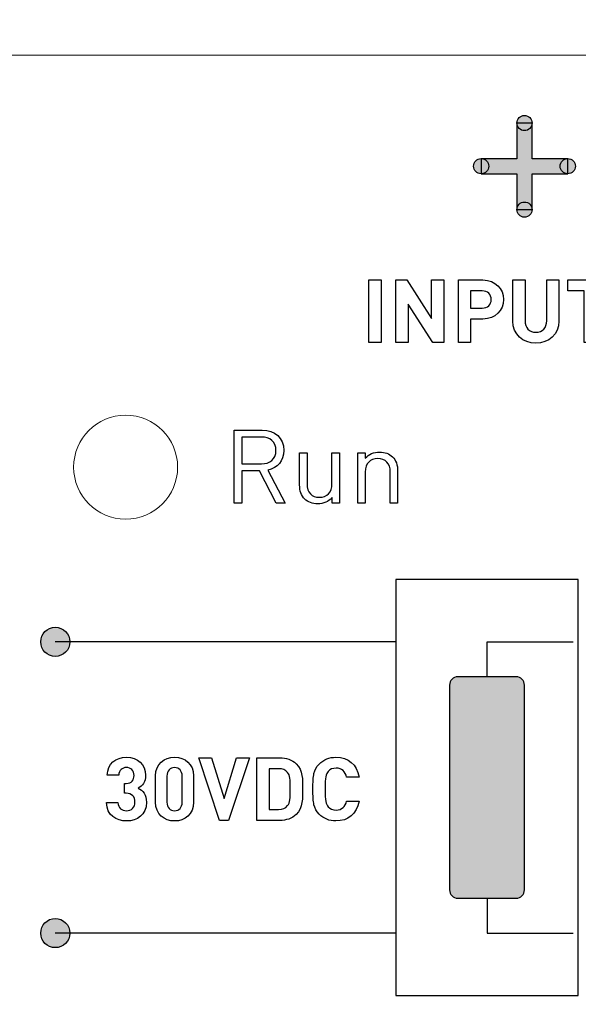
# Model space of a CAD drawing. Units: millimetres. Extents: x -210 to 210, y -149 to 148.
# Drawn here: x -115 to -102, y 21 to 45 of the extents above; entities that cross this region are included whole.
import ezdxf

# ---------------------------------------------------------------- set-up
doc = ezdxf.new("R2010")
doc.units = ezdxf.units.MM
doc.header["$MEASUREMENT"] = 0
doc.layers.add('layer 1', color=7, linetype='Continuous')

msp = doc.modelspace()

# ---------------------------------------------------------------- hatches: boundary and pattern name
at = {"layer": 'layer 1', "true_color": 0x000000}
h = msp.add_hatch(color=18, dxfattribs=at)
edge = h.paths.add_edge_path()
edge.add_spline(control_points=[(-103.2891, 42.5015), (-103.1883, 42.5015), (-103.1066, 42.5832), (-103.1066, 42.684), (-103.1066, 42.7848), (-103.1883, 42.8665), (-103.2891, 42.8665), (-103.3899, 42.8665), (-103.4716, 42.7848), (-103.4716, 42.684), (-103.4716, 42.5832), (-103.3899, 42.5015), (-103.2891, 42.5015)], knot_values=[0, 0, 0, 0, 0.25, 0.25, 0.25, 0.5, 0.5, 0.5, 0.75, 0.75, 0.75, 1, 1, 1, 1], degree=3, periodic=1)
h = msp.add_hatch(color=18, dxfattribs=at)
edge = h.paths.add_edge_path()
edge.add_spline(control_points=[(-103.2891, 42.5015), (-103.1883, 42.5015), (-103.1066, 42.5832), (-103.1066, 42.684), (-103.1066, 42.7848), (-103.1883, 42.8665), (-103.2891, 42.8665), (-103.3899, 42.8665), (-103.4716, 42.7848), (-103.4716, 42.684), (-103.4716, 42.5832), (-103.3899, 42.5015), (-103.2891, 42.5015)], knot_values=[0, 0, 0, 0, 0.25, 0.25, 0.25, 0.5, 0.5, 0.5, 0.75, 0.75, 0.75, 1, 1, 1, 1], degree=3, periodic=1)
h = msp.add_hatch(color=18, dxfattribs=at)
edge = h.paths.add_edge_path()
edge.add_spline(control_points=[(-103.4717, 40.6026), (-103.4717, 40.6026), (-103.4717, 41.4651), (-103.4717, 41.4651), (-103.4717, 41.4651), (-104.3298, 41.4651), (-104.3298, 41.4651), (-104.3298, 41.4651), (-104.3298, 41.8259), (-104.3298, 41.8259), (-104.3298, 41.8259), (-103.4717, 41.8259), (-103.4717, 41.8259), (-103.4717, 41.8259), (-103.4717, 42.684), (-103.4717, 42.684), (-103.4717, 42.684), (-103.1064, 42.684), (-103.1064, 42.684), (-103.1064, 42.684), (-103.1064, 41.8259), (-103.1064, 41.8259), (-103.1064, 41.8259), (-102.2483, 41.8259), (-102.2483, 41.8259), (-102.2483, 41.8259), (-102.2483, 41.4651), (-102.2483, 41.4651), (-102.2483, 41.4651), (-103.1064, 41.4651), (-103.1064, 41.4651), (-103.1064, 41.4651), (-103.1064, 40.6026), (-103.1064, 40.6026), (-103.1064, 40.6026), (-103.4717, 40.6026), (-103.4717, 40.6026)], knot_values=[0, 0, 0, 0, 0.0833333, 0.0833333, 0.0833333, 0.1666667, 0.1666667, 0.1666667, 0.25, 0.25, 0.25, 0.3333333, 0.3333333, 0.3333333, 0.4166667, 0.4166667, 0.4166667, 0.5, 0.5, 0.5, 0.5833333, 0.5833333, 0.5833333, 0.6666667, 0.6666667, 0.6666667, 0.75, 0.75, 0.75, 0.8333333, 0.8333333, 0.8333333, 0.9166667, 0.9166667, 0.9166667, 1, 1, 1, 1], degree=3, periodic=1)
h = msp.add_hatch(color=18, dxfattribs=at)
edge = h.paths.add_edge_path()
edge.add_spline(control_points=[(-104.3298, 41.463), (-104.229, 41.463), (-104.1473, 41.5447), (-104.1473, 41.6455), (-104.1473, 41.7463), (-104.229, 41.828), (-104.3298, 41.828), (-104.4306, 41.828), (-104.5123, 41.7463), (-104.5123, 41.6455), (-104.5123, 41.5447), (-104.4306, 41.463), (-104.3298, 41.463)], knot_values=[0, 0, 0, 0, 0.25, 0.25, 0.25, 0.5, 0.5, 0.5, 0.75, 0.75, 0.75, 1, 1, 1, 1], degree=3, periodic=1)
h = msp.add_hatch(color=18, dxfattribs=at)
edge = h.paths.add_edge_path()
edge.add_spline(control_points=[(-104.3298, 41.463), (-104.229, 41.463), (-104.1473, 41.5447), (-104.1473, 41.6455), (-104.1473, 41.7463), (-104.229, 41.828), (-104.3298, 41.828), (-104.4306, 41.828), (-104.5123, 41.7463), (-104.5123, 41.6455), (-104.5123, 41.5447), (-104.4306, 41.463), (-104.3298, 41.463)], knot_values=[0, 0, 0, 0, 0.25, 0.25, 0.25, 0.5, 0.5, 0.5, 0.75, 0.75, 0.75, 1, 1, 1, 1], degree=3, periodic=1)
h = msp.add_hatch(color=18, dxfattribs=at)
edge = h.paths.add_edge_path()
edge.add_spline(control_points=[(-102.2483, 41.463), (-102.1475, 41.463), (-102.0658, 41.5447), (-102.0658, 41.6455), (-102.0658, 41.7463), (-102.1475, 41.828), (-102.2483, 41.828), (-102.3491, 41.828), (-102.4308, 41.7463), (-102.4308, 41.6455), (-102.4308, 41.5447), (-102.3491, 41.463), (-102.2483, 41.463)], knot_values=[0, 0, 0, 0, 0.25, 0.25, 0.25, 0.5, 0.5, 0.5, 0.75, 0.75, 0.75, 1, 1, 1, 1], degree=3, periodic=1)
h = msp.add_hatch(color=18, dxfattribs=at)
edge = h.paths.add_edge_path()
edge.add_spline(control_points=[(-102.2483, 41.463), (-102.1475, 41.463), (-102.0658, 41.5447), (-102.0658, 41.6455), (-102.0658, 41.7463), (-102.1475, 41.828), (-102.2483, 41.828), (-102.3491, 41.828), (-102.4308, 41.7463), (-102.4308, 41.6455), (-102.4308, 41.5447), (-102.3491, 41.463), (-102.2483, 41.463)], knot_values=[0, 0, 0, 0, 0.25, 0.25, 0.25, 0.5, 0.5, 0.5, 0.75, 0.75, 0.75, 1, 1, 1, 1], degree=3, periodic=1)
h = msp.add_hatch(color=18, dxfattribs=at)
edge = h.paths.add_edge_path()
edge.add_spline(control_points=[(-103.2891, 40.4201), (-103.1883, 40.4201), (-103.1066, 40.5018), (-103.1066, 40.6026), (-103.1066, 40.7034), (-103.1883, 40.7851), (-103.2891, 40.7851), (-103.3899, 40.7851), (-103.4716, 40.7034), (-103.4716, 40.6026), (-103.4716, 40.5018), (-103.3899, 40.4201), (-103.2891, 40.4201)], knot_values=[0, 0, 0, 0, 0.25, 0.25, 0.25, 0.5, 0.5, 0.5, 0.75, 0.75, 0.75, 1, 1, 1, 1], degree=3, periodic=1)
h = msp.add_hatch(color=18, dxfattribs=at)
edge = h.paths.add_edge_path()
edge.add_spline(control_points=[(-103.2891, 40.4201), (-103.1883, 40.4201), (-103.1066, 40.5018), (-103.1066, 40.6026), (-103.1066, 40.7034), (-103.1883, 40.7851), (-103.2891, 40.7851), (-103.3899, 40.7851), (-103.4716, 40.7034), (-103.4716, 40.6026), (-103.4716, 40.5018), (-103.3899, 40.4201), (-103.2891, 40.4201)], knot_values=[0, 0, 0, 0, 0.25, 0.25, 0.25, 0.5, 0.5, 0.5, 0.75, 0.75, 0.75, 1, 1, 1, 1], degree=3, periodic=1)
h = msp.add_hatch(color=18, dxfattribs=at)
edge = h.paths.add_edge_path()
edge.add_arc((-114.563, 30.2105), 0.35, 90, 450)
h = msp.add_hatch(color=18, dxfattribs=at)
edge = h.paths.add_edge_path()
edge.add_spline(control_points=[(-104.8886, 29.3734), (-104.8886, 29.3734), (-103.4894, 29.3734), (-103.4894, 29.3734), (-103.3794, 29.3734), (-103.2894, 29.2834), (-103.2894, 29.1734), (-103.2894, 29.1734), (-103.2894, 24.2477), (-103.2894, 24.2477), (-103.2894, 24.1377), (-103.3794, 24.0477), (-103.4894, 24.0477), (-103.4894, 24.0477), (-104.8886, 24.0477), (-104.8886, 24.0477), (-104.9986, 24.0477), (-105.0886, 24.1377), (-105.0886, 24.2477), (-105.0886, 24.2477), (-105.0886, 29.1734), (-105.0886, 29.1734), (-105.0886, 29.2834), (-104.9986, 29.3734), (-104.8886, 29.3734)], knot_values=[0, 0, 0, 0, 0.125, 0.125, 0.125, 0.25, 0.25, 0.25, 0.375, 0.375, 0.375, 0.5, 0.5, 0.5, 0.625, 0.625, 0.625, 0.75, 0.75, 0.75, 0.875, 0.875, 0.875, 1, 1, 1, 1], degree=3, periodic=1)
h = msp.add_hatch(color=18, dxfattribs=at)
edge = h.paths.add_edge_path()
edge.add_arc((-114.563, 23.2105), 0.35, 90, 450)

# ---------------------------------------------------------------- linework, layer by layer
at = {"layer": 'layer 1', "lineweight": 25}
msp.add_lwpolyline([(-106.3829, 21.7105), (-101.9953, 21.7105), (-101.9953, 31.7105), (-106.3829, 31.7105), (-106.3829, 21.7105)], close=True, dxfattribs=at)
at = {"layer": 'layer 1'}
for centre in [(-114.563, 30.2105), (-114.563, 23.2105)]:
    msp.add_ellipse(centre, major_axis=(0, 0.35), ratio=1, dxfattribs=at)
at = {"layer": 'layer 1', "color": 250, "lineweight": 9}
for points, knots in [([(-108.3066, 68.4125), (-108.3066, 68.4125), (-108.3339, 68.4125), (-108.3339, 68.4125), (-108.3339, 68.4125), (-117.9391, 68.4125), (-117.9391, 68.4125), (-118.2044, 68.4123), (-118.4587, 68.3068), (-118.6462, 68.1191), (-118.8337, 67.9313), (-118.9389, 67.6781), (-118.9387, 67.4128), (-118.9387, 67.4128), (-118.9387, -21.066), (-118.9387, -21.066), (-118.9385, -21.3313), (-118.8331, -21.5856), (-118.6453, -21.7731), (-118.4576, -21.9605), (-118.2044, -22.0658), (-117.9391, -22.0656), (-117.9391, -22.0656), (-113.5741, -22.0656), (-113.5741, -22.0656)], [0, 0, 0, 0, 0.125, 0.125, 0.125, 0.25, 0.25, 0.25, 0.375, 0.375, 0.375, 0.5, 0.5, 0.5, 0.625, 0.625, 0.625, 0.75, 0.75, 0.75, 0.875, 0.875, 0.875, 1, 1, 1, 1]), ([(-116.7705, 44.315), (-116.7705, 44.315), (-84.8075, 44.315), (-84.8075, 44.315), (-84.8075, 44.315), (-84.8075, 2.0062), (-84.8075, 2.0062), (-84.8075, 2.0062), (-116.7705, 2.0062), (-116.7705, 2.0062), (-116.7705, 2.0062), (-116.7705, 44.315), (-116.7705, 44.315)], [0, 0, 0, 0, 0.25, 0.25, 0.25, 0.5, 0.5, 0.5, 0.75, 0.75, 0.75, 1, 1, 1, 1]), ([(-116.7705, 44.315), (-116.7705, 44.315), (-84.8075, 44.315), (-84.8075, 44.315), (-84.8075, 44.315), (-84.8075, 2.0062), (-84.8075, 2.0062), (-84.8075, 2.0062), (-116.7705, 2.0062), (-116.7705, 2.0062), (-116.7705, 2.0062), (-116.7705, 44.315), (-116.7705, 44.315)], [0, 0, 0, 0, 0.25, 0.25, 0.25, 0.5, 0.5, 0.5, 0.75, 0.75, 0.75, 1, 1, 1, 1]), ([(-111.6223, 34.4104), (-111.6223, 33.72), (-112.1819, 33.1604), (-112.8723, 33.1604), (-113.5627, 33.1604), (-114.1223, 33.72), (-114.1223, 34.4104), (-114.1223, 35.1008), (-113.5627, 35.6604), (-112.8723, 35.6604), (-112.182, 35.6604), (-111.6223, 35.1008), (-111.6223, 34.4104)], [0, 0, 0, 0, 0.25, 0.25, 0.25, 0.5, 0.5, 0.5, 0.75, 0.75, 0.75, 1, 1, 1, 1])]:
    msp.add_open_spline(points, degree=3, knots=knots, dxfattribs=at)
at = {"layer": 'layer 1'}
for points, knots in [([(-103.2891, 42.5015), (-103.1883, 42.5015), (-103.1066, 42.5832), (-103.1066, 42.684), (-103.1066, 42.7848), (-103.1883, 42.8665), (-103.2891, 42.8665), (-103.3899, 42.8665), (-103.4716, 42.7848), (-103.4716, 42.684), (-103.4716, 42.5832), (-103.3899, 42.5015), (-103.2891, 42.5015)], [0, 0, 0, 0, 0.25, 0.25, 0.25, 0.5, 0.5, 0.5, 0.75, 0.75, 0.75, 1, 1, 1, 1]), ([(-103.2891, 42.5015), (-103.1883, 42.5015), (-103.1066, 42.5832), (-103.1066, 42.684), (-103.1066, 42.7848), (-103.1883, 42.8665), (-103.2891, 42.8665), (-103.3899, 42.8665), (-103.4716, 42.7848), (-103.4716, 42.684), (-103.4716, 42.5832), (-103.3899, 42.5015), (-103.2891, 42.5015)], [0, 0, 0, 0, 0.25, 0.25, 0.25, 0.5, 0.5, 0.5, 0.75, 0.75, 0.75, 1, 1, 1, 1]), ([(-103.4717, 40.6026), (-103.4717, 40.6026), (-103.4717, 41.4651), (-103.4717, 41.4651), (-103.4717, 41.4651), (-104.3298, 41.4651), (-104.3298, 41.4651), (-104.3298, 41.4651), (-104.3298, 41.8259), (-104.3298, 41.8259), (-104.3298, 41.8259), (-103.4717, 41.8259), (-103.4717, 41.8259), (-103.4717, 41.8259), (-103.4717, 42.684), (-103.4717, 42.684), (-103.4717, 42.684), (-103.1064, 42.684), (-103.1064, 42.684), (-103.1064, 42.684), (-103.1064, 41.8259), (-103.1064, 41.8259), (-103.1064, 41.8259), (-102.2483, 41.8259), (-102.2483, 41.8259), (-102.2483, 41.8259), (-102.2483, 41.4651), (-102.2483, 41.4651), (-102.2483, 41.4651), (-103.1064, 41.4651), (-103.1064, 41.4651), (-103.1064, 41.4651), (-103.1064, 40.6026), (-103.1064, 40.6026), (-103.1064, 40.6026), (-103.4717, 40.6026), (-103.4717, 40.6026)], [0, 0, 0, 0, 0.0833333, 0.0833333, 0.0833333, 0.1666667, 0.1666667, 0.1666667, 0.25, 0.25, 0.25, 0.3333333, 0.3333333, 0.3333333, 0.4166667, 0.4166667, 0.4166667, 0.5, 0.5, 0.5, 0.5833333, 0.5833333, 0.5833333, 0.6666667, 0.6666667, 0.6666667, 0.75, 0.75, 0.75, 0.8333333, 0.8333333, 0.8333333, 0.9166667, 0.9166667, 0.9166667, 1, 1, 1, 1]), ([(-104.3298, 41.463), (-104.229, 41.463), (-104.1473, 41.5447), (-104.1473, 41.6455), (-104.1473, 41.7463), (-104.229, 41.828), (-104.3298, 41.828), (-104.4306, 41.828), (-104.5123, 41.7463), (-104.5123, 41.6455), (-104.5123, 41.5447), (-104.4306, 41.463), (-104.3298, 41.463)], [0, 0, 0, 0, 0.25, 0.25, 0.25, 0.5, 0.5, 0.5, 0.75, 0.75, 0.75, 1, 1, 1, 1]), ([(-104.3298, 41.463), (-104.229, 41.463), (-104.1473, 41.5447), (-104.1473, 41.6455), (-104.1473, 41.7463), (-104.229, 41.828), (-104.3298, 41.828), (-104.4306, 41.828), (-104.5123, 41.7463), (-104.5123, 41.6455), (-104.5123, 41.5447), (-104.4306, 41.463), (-104.3298, 41.463)], [0, 0, 0, 0, 0.25, 0.25, 0.25, 0.5, 0.5, 0.5, 0.75, 0.75, 0.75, 1, 1, 1, 1]), ([(-102.2483, 41.463), (-102.1475, 41.463), (-102.0658, 41.5447), (-102.0658, 41.6455), (-102.0658, 41.7463), (-102.1475, 41.828), (-102.2483, 41.828), (-102.3491, 41.828), (-102.4308, 41.7463), (-102.4308, 41.6455), (-102.4308, 41.5447), (-102.3491, 41.463), (-102.2483, 41.463)], [0, 0, 0, 0, 0.25, 0.25, 0.25, 0.5, 0.5, 0.5, 0.75, 0.75, 0.75, 1, 1, 1, 1]), ([(-102.2483, 41.463), (-102.1475, 41.463), (-102.0658, 41.5447), (-102.0658, 41.6455), (-102.0658, 41.7463), (-102.1475, 41.828), (-102.2483, 41.828), (-102.3491, 41.828), (-102.4308, 41.7463), (-102.4308, 41.6455), (-102.4308, 41.5447), (-102.3491, 41.463), (-102.2483, 41.463)], [0, 0, 0, 0, 0.25, 0.25, 0.25, 0.5, 0.5, 0.5, 0.75, 0.75, 0.75, 1, 1, 1, 1]), ([(-103.2891, 40.4201), (-103.1883, 40.4201), (-103.1066, 40.5018), (-103.1066, 40.6026), (-103.1066, 40.7034), (-103.1883, 40.7851), (-103.2891, 40.7851), (-103.3899, 40.7851), (-103.4716, 40.7034), (-103.4716, 40.6026), (-103.4716, 40.5018), (-103.3899, 40.4201), (-103.2891, 40.4201)], [0, 0, 0, 0, 0.25, 0.25, 0.25, 0.5, 0.5, 0.5, 0.75, 0.75, 0.75, 1, 1, 1, 1]), ([(-103.2891, 40.4201), (-103.1883, 40.4201), (-103.1066, 40.5018), (-103.1066, 40.6026), (-103.1066, 40.7034), (-103.1883, 40.7851), (-103.2891, 40.7851), (-103.3899, 40.7851), (-103.4716, 40.7034), (-103.4716, 40.6026), (-103.4716, 40.5018), (-103.3899, 40.4201), (-103.2891, 40.4201)], [0, 0, 0, 0, 0.25, 0.25, 0.25, 0.5, 0.5, 0.5, 0.75, 0.75, 0.75, 1, 1, 1, 1]), ([(-106.7322, 37.4041), (-106.7322, 37.4041), (-106.7322, 38.9112), (-106.7322, 38.9112), (-106.7322, 38.9112), (-107.0264, 38.9112), (-107.0264, 38.9112), (-107.0264, 38.9112), (-107.0264, 37.4041), (-107.0264, 37.4041), (-107.0264, 37.4041), (-106.7322, 37.4041), (-106.7322, 37.4041)], [0, 0, 0, 0, 0.25, 0.25, 0.25, 0.5, 0.5, 0.5, 0.75, 0.75, 0.75, 1, 1, 1, 1]), ([(-105.2272, 37.4041), (-105.2272, 37.4041), (-105.2272, 38.9112), (-105.2272, 38.9112), (-105.2272, 38.9112), (-105.5214, 38.9112), (-105.5214, 38.9112), (-105.5214, 38.9112), (-105.5214, 37.9883), (-105.5214, 37.9883), (-105.5214, 37.9883), (-106.1183, 38.9112), (-106.1183, 38.9112), (-106.1183, 38.9112), (-106.3808, 38.9112), (-106.3808, 38.9112), (-106.3808, 38.9112), (-106.3808, 37.4041), (-106.3808, 37.4041), (-106.3808, 37.4041), (-106.0866, 37.4041), (-106.0866, 37.4041), (-106.0866, 37.4041), (-106.0866, 38.3291), (-106.0866, 38.3291), (-106.0866, 38.3291), (-105.4897, 37.4041), (-105.4897, 37.4041), (-105.4897, 37.4041), (-105.2272, 37.4041), (-105.2272, 37.4041)], [0, 0, 0, 0, 0.1, 0.1, 0.1, 0.2, 0.2, 0.2, 0.3, 0.3, 0.3, 0.4, 0.4, 0.4, 0.5, 0.5, 0.5, 0.6, 0.6, 0.6, 0.7, 0.7, 0.7, 0.8, 0.8, 0.8, 0.9, 0.9, 0.9, 1, 1, 1, 1]), ([(-103.7942, 38.4413), (-103.7942, 38.6974), (-103.9804, 38.9112), (-104.2916, 38.9112), (-104.2916, 38.9112), (-104.8758, 38.9112), (-104.8758, 38.9112), (-104.8758, 38.9112), (-104.8758, 37.4041), (-104.8758, 37.4041), (-104.8758, 37.4041), (-104.5816, 37.4041), (-104.5816, 37.4041), (-104.5816, 37.4041), (-104.5816, 37.9714), (-104.5816, 37.9714), (-104.5816, 37.9714), (-104.2916, 37.9714), (-104.2916, 37.9714), (-103.9804, 37.9714), (-103.7942, 38.1852), (-103.7942, 38.4413)], [0, 0, 0, 0, 0.1428571, 0.1428571, 0.1428571, 0.2857143, 0.2857143, 0.2857143, 0.4285714, 0.4285714, 0.4285714, 0.5714286, 0.5714286, 0.5714286, 0.7142857, 0.7142857, 0.7142857, 0.8571429, 0.8571429, 0.8571429, 1, 1, 1, 1]), ([(-102.4606, 37.9206), (-102.4606, 37.9206), (-102.4606, 38.9112), (-102.4606, 38.9112), (-102.4606, 38.9112), (-102.7528, 38.9112), (-102.7528, 38.9112), (-102.7528, 38.9112), (-102.7528, 37.9312), (-102.7528, 37.9312), (-102.7528, 37.7576), (-102.8565, 37.6539), (-103.0152, 37.6539), (-103.174, 37.6539), (-103.2756, 37.7576), (-103.2756, 37.9312), (-103.2756, 37.9312), (-103.2756, 38.9112), (-103.2756, 38.9112), (-103.2756, 38.9112), (-103.5698, 38.9112), (-103.5698, 38.9112), (-103.5698, 38.9112), (-103.5698, 37.9206), (-103.5698, 37.9206), (-103.5698, 37.601), (-103.3243, 37.3914), (-103.0152, 37.3914), (-102.7062, 37.3914), (-102.4606, 37.601), (-102.4606, 37.9206)], [0, 0, 0, 0, 0.1, 0.1, 0.1, 0.2, 0.2, 0.2, 0.3, 0.3, 0.3, 0.4, 0.4, 0.4, 0.5, 0.5, 0.5, 0.6, 0.6, 0.6, 0.7, 0.7, 0.7, 0.8, 0.8, 0.8, 0.9, 0.9, 0.9, 1, 1, 1, 1]), ([(-101.1631, 38.6487), (-101.1631, 38.6487), (-101.1631, 38.9112), (-101.1631, 38.9112), (-101.1631, 38.9112), (-102.2447, 38.9112), (-102.2447, 38.9112), (-102.2447, 38.9112), (-102.2447, 38.6487), (-102.2447, 38.6487), (-102.2447, 38.6487), (-101.851, 38.6487), (-101.851, 38.6487), (-101.851, 38.6487), (-101.851, 37.4041), (-101.851, 37.4041), (-101.851, 37.4041), (-101.5568, 37.4041), (-101.5568, 37.4041), (-101.5568, 37.4041), (-101.5568, 38.6487), (-101.5568, 38.6487), (-101.5568, 38.6487), (-101.1631, 38.6487), (-101.1631, 38.6487)], [0, 0, 0, 0, 0.125, 0.125, 0.125, 0.25, 0.25, 0.25, 0.375, 0.375, 0.375, 0.5, 0.5, 0.5, 0.625, 0.625, 0.625, 0.75, 0.75, 0.75, 0.875, 0.875, 0.875, 1, 1, 1, 1]), ([(-104.0884, 38.4413), (-104.0884, 38.3185), (-104.1731, 38.236), (-104.3064, 38.236), (-104.3064, 38.236), (-104.5816, 38.236), (-104.5816, 38.236), (-104.5816, 38.236), (-104.5816, 38.6487), (-104.5816, 38.6487), (-104.5816, 38.6487), (-104.3064, 38.6487), (-104.3064, 38.6487), (-104.1731, 38.6487), (-104.0884, 38.5641), (-104.0884, 38.4413)], [0, 0, 0, 0, 0.2, 0.2, 0.2, 0.4, 0.4, 0.4, 0.6, 0.6, 0.6, 0.8, 0.8, 0.8, 1, 1, 1, 1]), ([(-109.0373, 33.5444), (-109.0373, 33.5444), (-109.4546, 34.342), (-109.4546, 34.342), (-109.2274, 34.3889), (-109.0719, 34.5569), (-109.0719, 34.8137), (-109.0719, 35.1174), (-109.2867, 35.3026), (-109.5929, 35.3026), (-109.5929, 35.3026), (-110.2671, 35.3026), (-110.2671, 35.3026), (-110.2671, 35.3026), (-110.2671, 33.5444), (-110.2671, 33.5444), (-110.2671, 33.5444), (-110.0794, 33.5444), (-110.0794, 33.5444), (-110.0794, 33.5444), (-110.0794, 34.3247), (-110.0794, 34.3247), (-110.0794, 34.3247), (-109.6571, 34.3247), (-109.6571, 34.3247), (-109.6571, 34.3247), (-109.2571, 33.5444), (-109.2571, 33.5444), (-109.2571, 33.5444), (-109.0373, 33.5444), (-109.0373, 33.5444)], [0, 0, 0, 0, 0.1, 0.1, 0.1, 0.2, 0.2, 0.2, 0.3, 0.3, 0.3, 0.4, 0.4, 0.4, 0.5, 0.5, 0.5, 0.6, 0.6, 0.6, 0.7, 0.7, 0.7, 0.8, 0.8, 0.8, 0.9, 0.9, 0.9, 1, 1, 1, 1]), ([(-109.2595, 34.8112), (-109.2595, 34.5964), (-109.4052, 34.4902), (-109.6102, 34.4902), (-109.6102, 34.4902), (-110.0794, 34.4902), (-110.0794, 34.4902), (-110.0794, 34.4902), (-110.0794, 35.1347), (-110.0794, 35.1347), (-110.0794, 35.1347), (-109.6102, 35.1347), (-109.6102, 35.1347), (-109.4052, 35.1347), (-109.2595, 35.026), (-109.2595, 34.8112)], [0, 0, 0, 0, 0.2, 0.2, 0.2, 0.4, 0.4, 0.4, 0.6, 0.6, 0.6, 0.8, 0.8, 0.8, 1, 1, 1, 1]), ([(-107.7359, 33.5444), (-107.7359, 33.5444), (-107.7359, 34.7593), (-107.7359, 34.7593), (-107.7359, 34.7593), (-107.9137, 34.7593), (-107.9137, 34.7593), (-107.9137, 34.7593), (-107.9137, 34.0111), (-107.9137, 34.0111), (-107.9137, 33.7987), (-108.0347, 33.6876), (-108.2175, 33.6876), (-108.4002, 33.6876), (-108.5138, 33.7963), (-108.5138, 34.0111), (-108.5138, 34.0111), (-108.5138, 34.7593), (-108.5138, 34.7593), (-108.5138, 34.7593), (-108.6916, 34.7593), (-108.6916, 34.7593), (-108.6916, 34.7593), (-108.6916, 33.984), (-108.6916, 33.984), (-108.6916, 33.8432), (-108.6546, 33.7271), (-108.5681, 33.6432), (-108.494, 33.5691), (-108.3854, 33.5296), (-108.2545, 33.5296), (-108.1187, 33.5296), (-107.9977, 33.5814), (-107.9113, 33.6802), (-107.9113, 33.6802), (-107.9113, 33.5444), (-107.9113, 33.5444), (-107.9113, 33.5444), (-107.7359, 33.5444), (-107.7359, 33.5444)], [0, 0, 0, 0, 0.0769231, 0.0769231, 0.0769231, 0.1538462, 0.1538462, 0.1538462, 0.2307692, 0.2307692, 0.2307692, 0.3076923, 0.3076923, 0.3076923, 0.3846154, 0.3846154, 0.3846154, 0.4615385, 0.4615385, 0.4615385, 0.5384615, 0.5384615, 0.5384615, 0.6153846, 0.6153846, 0.6153846, 0.6923077, 0.6923077, 0.6923077, 0.7692308, 0.7692308, 0.7692308, 0.8461538, 0.8461538, 0.8461538, 0.9230769, 0.9230769, 0.9230769, 1, 1, 1, 1]), ([(-106.3358, 33.5444), (-106.3358, 33.5444), (-106.3358, 34.3223), (-106.3358, 34.3223), (-106.3358, 34.463), (-106.3753, 34.5766), (-106.4617, 34.6606), (-106.5358, 34.7347), (-106.642, 34.7742), (-106.7729, 34.7742), (-106.9087, 34.7742), (-107.0272, 34.7248), (-107.1137, 34.626), (-107.1137, 34.626), (-107.1137, 34.7593), (-107.1137, 34.7593), (-107.1137, 34.7593), (-107.2915, 34.7593), (-107.2915, 34.7593), (-107.2915, 34.7593), (-107.2915, 33.5444), (-107.2915, 33.5444), (-107.2915, 33.5444), (-107.1137, 33.5444), (-107.1137, 33.5444), (-107.1137, 33.5444), (-107.1137, 34.2926), (-107.1137, 34.2926), (-107.1137, 34.505), (-106.9951, 34.6161), (-106.8124, 34.6161), (-106.6297, 34.6161), (-106.5136, 34.5075), (-106.5136, 34.2926), (-106.5136, 34.2926), (-106.5136, 33.5444), (-106.5136, 33.5444), (-106.5136, 33.5444), (-106.3358, 33.5444), (-106.3358, 33.5444)], [0, 0, 0, 0, 0.0769231, 0.0769231, 0.0769231, 0.1538462, 0.1538462, 0.1538462, 0.2307692, 0.2307692, 0.2307692, 0.3076923, 0.3076923, 0.3076923, 0.3846154, 0.3846154, 0.3846154, 0.4615385, 0.4615385, 0.4615385, 0.5384615, 0.5384615, 0.5384615, 0.6153846, 0.6153846, 0.6153846, 0.6923077, 0.6923077, 0.6923077, 0.7692308, 0.7692308, 0.7692308, 0.8461538, 0.8461538, 0.8461538, 0.9230769, 0.9230769, 0.9230769, 1, 1, 1, 1]), ([(-104.8886, 29.3734), (-104.8886, 29.3734), (-103.4894, 29.3734), (-103.4894, 29.3734), (-103.3794, 29.3734), (-103.2894, 29.2834), (-103.2894, 29.1734), (-103.2894, 29.1734), (-103.2894, 24.2477), (-103.2894, 24.2477), (-103.2894, 24.1377), (-103.3794, 24.0477), (-103.4894, 24.0477), (-103.4894, 24.0477), (-104.8886, 24.0477), (-104.8886, 24.0477), (-104.9986, 24.0477), (-105.0886, 24.1377), (-105.0886, 24.2477), (-105.0886, 24.2477), (-105.0886, 29.1734), (-105.0886, 29.1734), (-105.0886, 29.2834), (-104.9986, 29.3734), (-104.8886, 29.3734)], [0, 0, 0, 0, 0.125, 0.125, 0.125, 0.25, 0.25, 0.25, 0.375, 0.375, 0.375, 0.5, 0.5, 0.5, 0.625, 0.625, 0.625, 0.75, 0.75, 0.75, 0.875, 0.875, 0.875, 1, 1, 1, 1]), ([(-112.3726, 26.354), (-112.3726, 26.536), (-112.4594, 26.6398), (-112.5673, 26.6969), (-112.4678, 26.7498), (-112.3937, 26.843), (-112.3937, 27.0059), (-112.3937, 27.2599), (-112.5864, 27.4377), (-112.8531, 27.4377), (-113.107, 27.4377), (-113.3081, 27.2769), (-113.3145, 27.008), (-113.3145, 27.008), (-113.0393, 27.008), (-113.0393, 27.008), (-113.033, 27.1223), (-112.9568, 27.1901), (-112.8531, 27.1901), (-112.7536, 27.1901), (-112.6689, 27.1245), (-112.6689, 26.9975), (-112.6689, 26.8916), (-112.7261, 26.8091), (-112.8594, 26.8091), (-112.8594, 26.8091), (-112.8996, 26.8091), (-112.8996, 26.8091), (-112.8996, 26.8091), (-112.8996, 26.5699), (-112.8996, 26.5699), (-112.8996, 26.5699), (-112.8594, 26.5699), (-112.8594, 26.5699), (-112.7239, 26.5699), (-112.6477, 26.4874), (-112.6477, 26.3625), (-112.6477, 26.227), (-112.7324, 26.1529), (-112.8509, 26.1529), (-112.9589, 26.1529), (-113.052, 26.2143), (-113.0562, 26.3498), (-113.0562, 26.3498), (-113.3314, 26.3498), (-113.3314, 26.3498), (-113.3272, 26.0344), (-113.0965, 25.9053), (-112.8509, 25.9053), (-112.5927, 25.9053), (-112.3726, 26.0535), (-112.3726, 26.354)], [0, 0, 0, 0, 0.0588235, 0.0588235, 0.0588235, 0.1176471, 0.1176471, 0.1176471, 0.1764706, 0.1764706, 0.1764706, 0.2352941, 0.2352941, 0.2352941, 0.2941176, 0.2941176, 0.2941176, 0.3529412, 0.3529412, 0.3529412, 0.4117647, 0.4117647, 0.4117647, 0.4705882, 0.4705882, 0.4705882, 0.5294118, 0.5294118, 0.5294118, 0.5882353, 0.5882353, 0.5882353, 0.6470588, 0.6470588, 0.6470588, 0.7058824, 0.7058824, 0.7058824, 0.7647059, 0.7647059, 0.7647059, 0.8235294, 0.8235294, 0.8235294, 0.8823529, 0.8823529, 0.8823529, 0.9411765, 0.9411765, 0.9411765, 1, 1, 1, 1]), ([(-111.2381, 26.354), (-111.2381, 26.354), (-111.2381, 26.989), (-111.2381, 26.989), (-111.2381, 27.2769), (-111.4498, 27.4377), (-111.6953, 27.4377), (-111.9408, 27.4377), (-112.1546, 27.2769), (-112.1546, 26.989), (-112.1546, 26.989), (-112.1546, 26.354), (-112.1546, 26.354), (-112.1546, 26.0662), (-111.9408, 25.9053), (-111.6953, 25.9053), (-111.4498, 25.9053), (-111.2381, 26.0662), (-111.2381, 26.354)], [0, 0, 0, 0, 0.1666667, 0.1666667, 0.1666667, 0.3333333, 0.3333333, 0.3333333, 0.5, 0.5, 0.5, 0.6666667, 0.6666667, 0.6666667, 0.8333333, 0.8333333, 0.8333333, 1, 1, 1, 1]), ([(-109.8983, 27.425), (-109.8983, 27.425), (-110.2052, 27.425), (-110.2052, 27.425), (-110.2052, 27.425), (-110.5079, 26.4429), (-110.5079, 26.4429), (-110.5079, 26.4429), (-110.8106, 27.425), (-110.8106, 27.425), (-110.8106, 27.425), (-111.1154, 27.425), (-111.1154, 27.425), (-111.1154, 27.425), (-110.6179, 25.918), (-110.6179, 25.918), (-110.6179, 25.918), (-110.3978, 25.918), (-110.3978, 25.918), (-110.3978, 25.918), (-109.8983, 27.425), (-109.8983, 27.425)], [0, 0, 0, 0, 0.1428571, 0.1428571, 0.1428571, 0.2857143, 0.2857143, 0.2857143, 0.4285714, 0.4285714, 0.4285714, 0.5714286, 0.5714286, 0.5714286, 0.7142857, 0.7142857, 0.7142857, 0.8571429, 0.8571429, 0.8571429, 1, 1, 1, 1]), ([(-108.622, 26.6779), (-108.622, 26.9043), (-108.6051, 27.1118), (-108.7744, 27.2811), (-108.8739, 27.3806), (-109.0157, 27.425), (-109.1724, 27.425), (-109.1724, 27.425), (-109.7163, 27.425), (-109.7163, 27.425), (-109.7163, 27.425), (-109.7163, 25.918), (-109.7163, 25.918), (-109.7163, 25.918), (-109.1724, 25.918), (-109.1724, 25.918), (-109.0157, 25.918), (-108.8739, 25.9624), (-108.7744, 26.0619), (-108.6051, 26.2313), (-108.622, 26.4514), (-108.622, 26.6779)], [0, 0, 0, 0, 0.1428571, 0.1428571, 0.1428571, 0.2857143, 0.2857143, 0.2857143, 0.4285714, 0.4285714, 0.4285714, 0.5714286, 0.5714286, 0.5714286, 0.7142857, 0.7142857, 0.7142857, 0.8571429, 0.8571429, 0.8571429, 1, 1, 1, 1]), ([(-107.2632, 26.3815), (-107.2632, 26.3815), (-107.5617, 26.3815), (-107.5617, 26.3815), (-107.5934, 26.2524), (-107.6738, 26.1678), (-107.8157, 26.1678), (-107.8961, 26.1678), (-107.9596, 26.1932), (-108.004, 26.2461), (-108.0654, 26.3117), (-108.0781, 26.3794), (-108.0781, 26.6715), (-108.0781, 26.9636), (-108.0654, 27.0313), (-108.004, 27.0969), (-107.9596, 27.1499), (-107.8961, 27.1753), (-107.8157, 27.1753), (-107.6738, 27.1753), (-107.5934, 27.0906), (-107.5617, 26.9615), (-107.5617, 26.9615), (-107.2632, 26.9615), (-107.2632, 26.9615), (-107.314, 27.2684), (-107.5278, 27.4377), (-107.8178, 27.4377), (-107.9786, 27.4377), (-108.1141, 27.3827), (-108.2242, 27.2726), (-108.2898, 27.207), (-108.33, 27.1329), (-108.3469, 27.0461), (-108.3639, 26.9615), (-108.3723, 26.8366), (-108.3723, 26.6715), (-108.3723, 26.5064), (-108.3639, 26.3815), (-108.3469, 26.2969), (-108.33, 26.2122), (-108.2898, 26.136), (-108.2242, 26.0704), (-108.1141, 25.9603), (-107.9786, 25.9053), (-107.8178, 25.9053), (-107.5299, 25.9053), (-107.314, 26.0746), (-107.2632, 26.3815)], [0, 0, 0, 0, 0.0625, 0.0625, 0.0625, 0.125, 0.125, 0.125, 0.1875, 0.1875, 0.1875, 0.25, 0.25, 0.25, 0.3125, 0.3125, 0.3125, 0.375, 0.375, 0.375, 0.4375, 0.4375, 0.4375, 0.5, 0.5, 0.5, 0.5625, 0.5625, 0.5625, 0.625, 0.625, 0.625, 0.6875, 0.6875, 0.6875, 0.75, 0.75, 0.75, 0.8125, 0.8125, 0.8125, 0.875, 0.875, 0.875, 0.9375, 0.9375, 0.9375, 1, 1, 1, 1]), ([(-111.5133, 26.3561), (-111.5133, 26.2291), (-111.5873, 26.1529), (-111.6953, 26.1529), (-111.8032, 26.1529), (-111.8794, 26.2291), (-111.8794, 26.3561), (-111.8794, 26.3561), (-111.8794, 26.9848), (-111.8794, 26.9848), (-111.8794, 27.1118), (-111.8032, 27.1901), (-111.6953, 27.1901), (-111.5873, 27.1901), (-111.5133, 27.1118), (-111.5133, 26.9848), (-111.5133, 26.9848), (-111.5133, 26.3561), (-111.5133, 26.3561)], [0, 0, 0, 0, 0.1666667, 0.1666667, 0.1666667, 0.3333333, 0.3333333, 0.3333333, 0.5, 0.5, 0.5, 0.6666667, 0.6666667, 0.6666667, 0.8333333, 0.8333333, 0.8333333, 1, 1, 1, 1]), ([(-108.9162, 26.6779), (-108.9162, 26.4493), (-108.9247, 26.3413), (-108.9797, 26.2736), (-109.0305, 26.2122), (-109.0983, 26.1805), (-109.1999, 26.1805), (-109.1999, 26.1805), (-109.4221, 26.1805), (-109.4221, 26.1805), (-109.4221, 26.1805), (-109.4221, 27.1626), (-109.4221, 27.1626), (-109.4221, 27.1626), (-109.1999, 27.1626), (-109.1999, 27.1626), (-109.0983, 27.1626), (-109.0305, 27.1308), (-108.9797, 27.0694), (-108.9247, 27.0017), (-108.9162, 26.9065), (-108.9162, 26.6779)], [0, 0, 0, 0, 0.1428571, 0.1428571, 0.1428571, 0.2857143, 0.2857143, 0.2857143, 0.4285714, 0.4285714, 0.4285714, 0.5714286, 0.5714286, 0.5714286, 0.7142857, 0.7142857, 0.7142857, 0.8571429, 0.8571429, 0.8571429, 1, 1, 1, 1])]:
    msp.add_open_spline(points, degree=3, knots=knots, dxfattribs=at)
at = {"layer": 'layer 1', "lineweight": 25}
for points in [[(-106.3829, 30.2105), (-106.3829, 30.2105), (-114.563, 30.2105), (-114.563, 30.2105)], [(-106.3829, 23.2105), (-106.3829, 23.2105), (-114.563, 23.2105), (-114.563, 23.2105)]]:
    msp.add_open_spline(points, degree=3, dxfattribs=at)
for points in [[(-104.189, 29.3733), (-104.189, 29.3733), (-104.189, 30.2105), (-104.189, 30.2105), (-104.189, 30.2105), (-102.1192, 30.2105), (-102.1192, 30.2105)], [(-104.189, 24.0476), (-104.189, 24.0476), (-104.189, 23.2104), (-104.189, 23.2104), (-104.189, 23.2104), (-102.1192, 23.2104), (-102.1192, 23.2104)]]:
    msp.add_open_spline(points, degree=3, knots=[0, 0, 0, 0, 0.5, 0.5, 0.5, 1, 1, 1, 1], dxfattribs=at)

doc.saveas('drawing.dxf')
